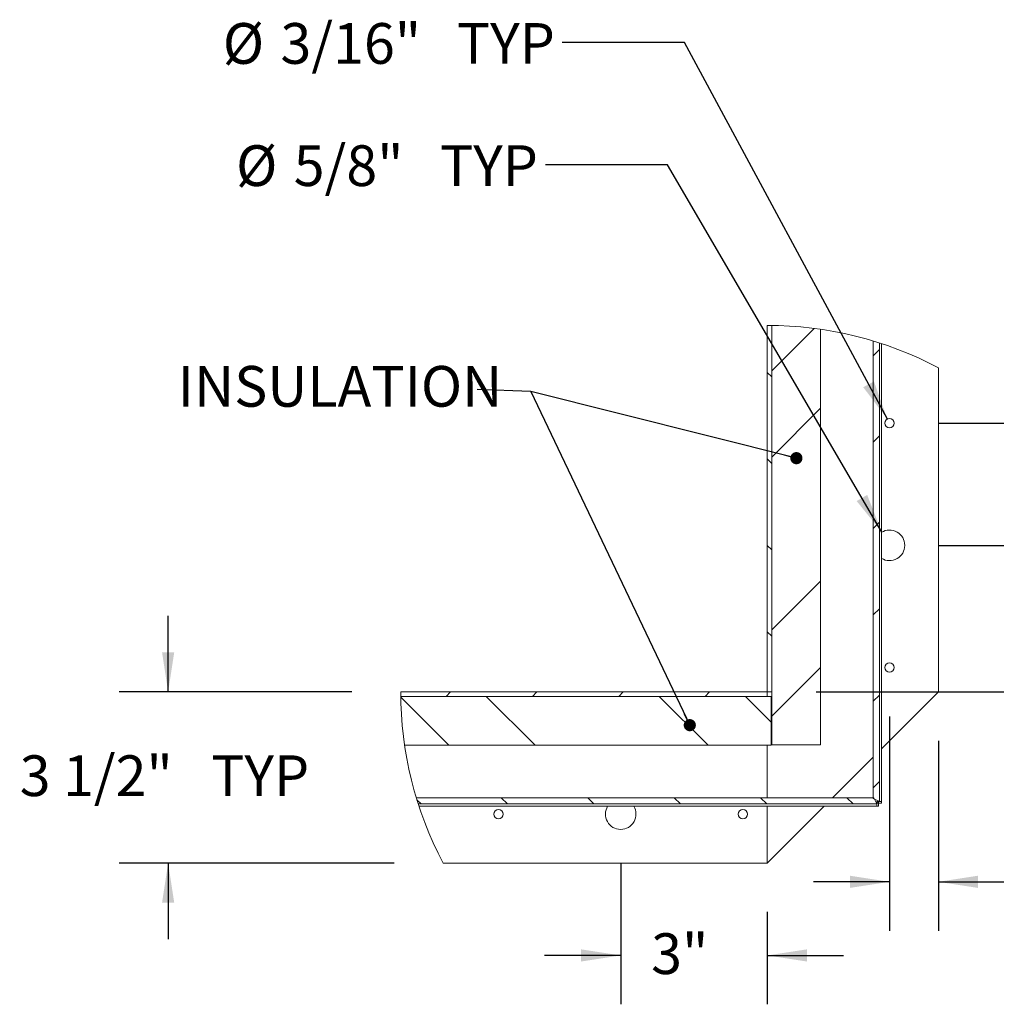
# Paper-space layout 'Top Level(2)' of a CAD drawing. Units: inches. Extents: x 0.1 to 10.8, y 0.2 to 8.4.
# Drawn here: x 6.4 to 8.4, y 2.1 to 4.1 of the extents above; entities that cross this region are included whole.
import ezdxf

# ---------------------------------------------------------------- set-up
doc = ezdxf.new("R2010")
doc.units = ezdxf.units.IN
doc.header["$MEASUREMENT"] = 0
doc.layers.add('FORMAT', color=7, linetype='Continuous')
doc.styles.add('SLDTEXTSTYLE0', font='TXT', dxfattribs={"width": 0.75})
doc.styles.add('SLDTEXTSTYLE1', font='TXT', dxfattribs={"width": 0.605})
doc.dimstyles.new('SLDDIMSTYLE10', dxfattribs={"dimtxt": 0.08089192708333333, "dimasz": 0.08089192708333333, "dimexe": 0, "dimexo": 0.0625, "dimgap": 0.02022298177083333, "dimtad": 0, "dimtih": 1, "dimtoh": 1, "dimlfac": 10, "dimrnd": 1e-09, "dimzin": 12, "dimdsep": 46, "dimtxsty": 'SLDTEXTSTYLE1', "dimsah": 1, "dimcen": 0.09, "dimadec": 0, "dimazin": 3, "dimtfac": 1, "dimtmove": 0, "dimatfit": 0, "dimfxl": 0, "dimfrac": 2, "dimtolj": 1, "dimtzin": 12, "dimarcsym": 0})
doc.dimstyles.new('SLDDIMSTYLE11', dxfattribs={"dimtxt": 0.08089192708333333, "dimasz": 0.08089192708333333, "dimexe": 0, "dimexo": 0.0625, "dimgap": 0.02022298177083333, "dimtad": 0, "dimtih": 1, "dimtoh": 1, "dimlfac": 10, "dimrnd": 1e-09, "dimzin": 12, "dimdsep": 46, "dimtxsty": 'SLDTEXTSTYLE1', "dimsah": 1, "dimcen": 0, "dimadec": 0, "dimazin": 3, "dimtfac": 1, "dimtofl": 0, "dimtmove": 0, "dimatfit": 3, "dimfxl": 0, "dimfrac": 2, "dimtolj": 1, "dimtzin": 12, "dimarcsym": 0})

# ---------------------------------------------------------------- blocks, each defined once
blk = doc.blocks.new('SW_HATCH_0')
at = {"color": 0, "linetype": 'Continuous', "lineweight": 0}
for p, q in [((0.7438899025203677, 0.7438897851883897), (0.6573495902414401, 0.6573495902414398)), ((0.8775253934184402, 0.7007486942246205), (0.8647974551193358, 0.6880207559255166)), ((0.6483496408762899, 0.6535533140963458), (0.6573495902414401, 0.6445533647311955)), ((0.7573496403656609, 0.5805728238398635), (0.6573495902414401, 0.4805728910476206)), ((0.8775253934184402, 0.523971995030801), (0.8647974551193358, 0.5112440567316974)), ((0.6483496408762899, 0.4767766149025265), (0.6573495902414401, 0.4677766655373763)), ((0.8775253934184402, 0.3471952958369818), (0.8647974551193358, 0.3344673575378778)), ((0.6483496408762899, 0.2999999157087068), (0.6573495902414401, 0.2909999663435565)), ((0.7573496403656609, 0.2270194254522245), (0.6573495902414401, 0.1270194926599818)), ((0.8775253934184402, 0.1704185966431626), (0.8647974551193358, 0.1576906583440585)), ((0.6483496408762899, 0.1232232165148878), (0.6573495902414401, 0.1142232671497375)), ((0.7573496403656609, 0.05024272625840555), (0.6573495902414401, -0.04975720653383745)), ((0, 0), (-0.008999949365150271, -0.009000066697128285)), ((0.1767766991938192, 0), (0.167776749828669, -0.009000066697128285)), ((0.3535533983876387, 0), (0.3445534490224884, -0.009000066697128285)), ((0.530330097581458, 0), (0.5213301482163077, -0.009000066697128285)), ((-0.1015735306139066, -0.01073704929802361), (-0.003310580422559177, -0.1089999994893716)), ((0.07346612731302833, -0.009000066697128285), (0.1734660601052712, -0.1089999994893716)), ((0.4270195257006668, -0.009000066697128285), (0.5270194584929099, -0.1089999994893716)), ((0.6037962248944861, -0.009000066697128285), (0.6563495697937614, -0.06155341159640324)), ((0.8775253934184402, -0.006358102550656668), (0.8647974551193358, -0.01908604084976071)), ((0.8775253934184402, -0.1831348017444762), (0.8647974551193358, -0.19586274004358)), ((-0.06846766772232663, -0.2206197873813898), (-0.05991146789761041, -0.2291758698741283)), ((0.1041372929971051, -0.2164479315750243), (0.1168652312962088, -0.2291758698741283)), ((0.2809139921909242, -0.2164479315750243), (0.2936419304900282, -0.2291758698741283)), ((0.4576906913847436, -0.2164479315750243), (0.4704186296838476, -0.2291758698741283)), ((0.6344673905785628, -0.2164479315750243), (0.6471953288776668, -0.2291758698741283)), ((0.811244089772382, -0.2164479315750243), (0.8239720280714862, -0.2291758698741283))]:
    blk.add_line(p, q, dxfattribs=at)
blk = doc.blocks.new('*D52')
at = {"layer": 'FORMAT', "color": 7}
for p, q in [((7.605000004730823, 2.369999990106568), (7.605000004730823, 2.080953012042982)), ((7.905000004730823, 2.269999990106572), (7.905000004730823, 2.080953012042982)), ((7.605000004730823, 2.180953012042982), (7.449438606493644, 2.180953012042982)), ((7.905000004730823, 2.180953012042982), (8.060561402968002, 2.180953012042982))]:
    blk.add_line(p, q, dxfattribs=at)
for points in [[(7.605000004730823, 2.180953012042982), (7.52410807764749, 2.193397923901957), (7.52410807764749, 2.168508100184008)], [(7.905000004730823, 2.180953012042982), (7.985891931814156, 2.168508100184008), (7.985891931814156, 2.193397923901957)]]:
    blk.add_solid(points, dxfattribs=at)
at = {"layer": 'FORMAT', "color": 7, "insert": (7.667345683987683, 2.226261124364176, -0.5610640687622525), "char_height": 0.08333333333333333, "attachment_point": 1, "style": 'SLDTEXTSTYLE1'}
blk.add_mtext('3"', dxfattribs=at)
blk = doc.blocks.new('*D53')
at = {"layer": 'FORMAT', "color": 7}
for p, q in [((7.735492620587931, 4.048467922463749), (7.485492620587931, 4.048467922463749)), ((8.150540727951242, 3.278274943315082), (7.735492620587931, 4.048467922463749))]:
    blk.add_line(p, q, dxfattribs=at)
blk.add_solid([(8.150540727951242, 3.278274943315082), (8.123121746166017, 3.355389009063779), (8.101210881630465, 3.343581497047471)], dxfattribs=at)
at = {"layer": 'FORMAT', "color": 7, "char_height": 0.08333333333333333, "attachment_point": 1, "style": 'SLDTEXTSTYLE1'}
for s, insert in [('%%c', (6.79093241087341, 4.088529122897719, -0.5610640687622523)), ('3/16"', (6.908949387531225, 4.088529122897719, -0.5610640687622523)), ('TYP', (7.269829022954881, 4.088529122897719, -0.5610640687622523))]:
    blk.add_mtext(s, dxfattribs=dict(at, insert=insert))
blk = doc.blocks.new('*D54')
at = {"layer": 'FORMAT', "color": 7}
for p, q in [((7.700870577887287, 3.798467922463752), (7.450870577887288, 3.798467922463752)), ((8.139253436716466, 3.04699273164516), (7.700870577887287, 3.798467922463752))]:
    blk.add_line(p, q, dxfattribs=at)
blk.add_solid([(8.139253436716466, 3.04699273164516), (8.109242302561261, 3.123135436648012), (8.08774327604735, 3.110593698982732)], dxfattribs=at)
at = {"layer": 'FORMAT', "color": 7, "char_height": 0.08333333333333333, "attachment_point": 1, "style": 'SLDTEXTSTYLE1'}
for s, insert in [('%%c', (6.818038795080712, 3.838529122897721, -0.5610640687622523)), ('5/8"', (6.936055771738527, 3.838529122897721, -0.5610640687622523)), ('TYP', (7.235207016920483, 3.838529122897721, -0.5610640687622523))]:
    blk.add_mtext(s, dxfattribs=dict(at, insert=insert))
blk = doc.blocks.new('*D55')
at = {"layer": 'FORMAT', "color": 7}
for p, q in [((8.155000004730823, 2.669999990106568), (8.155000004730823, 2.231559627833941)), ((8.255000004730823, 2.620000026526414), (8.255000004730823, 2.231559627833941)), ((8.155000004730823, 2.331559627833941), (7.999438606493644, 2.331559627833941)), ((8.255000004730823, 2.331559627833941), (8.437589690905856, 2.331559627833942))]:
    blk.add_line(p, q, dxfattribs=at)
for points in [[(8.155000004730823, 2.331559627833941), (8.07410807764749, 2.344004539692916), (8.07410807764749, 2.319114715974967)], [(8.255000004730823, 2.331559627833941), (8.335891931814157, 2.319114715974967), (8.335891931814157, 2.344004539692916)]]:
    blk.add_solid(points, dxfattribs=at)
at = {"layer": 'FORMAT', "color": 7, "char_height": 0.08333333333333333, "attachment_point": 1, "style": 'SLDTEXTSTYLE1'}
for s, insert in [('1"', (8.437589690905854, 2.376867740155136, -0.5610640687622525)), ('TYP', (8.644148332392136, 2.376867740155136, -0.5610640687622525))]:
    blk.add_mtext(s, dxfattribs=dict(at, insert=insert))
blk = doc.blocks.new('*D56')
at = {"layer": 'FORMAT', "color": 7}
for p, q in [((6.679144520006081, 2.719999990106568), (6.679144520006081, 2.875561388343748)), ((7.055000028666547, 2.719999990106568), (6.579144520006081, 2.719999990106568)), ((7.141675038056109, 2.369999990106568), (6.579144520006081, 2.369999990106568)), ((6.679144520006081, 2.369999990106568), (6.679144520006081, 2.214438591869388))]:
    blk.add_line(p, q, dxfattribs=at)
for points in [[(6.679144520006081, 2.719999990106568), (6.691589431865055, 2.800891917189902), (6.666699608147106, 2.800891917189902)], [(6.679144520006081, 2.369999990106568), (6.666699608147106, 2.289108063023234), (6.691589431865055, 2.289108063023234)]]:
    blk.add_solid(points, dxfattribs=at)
at = {"layer": 'FORMAT', "color": 7, "char_height": 0.08333333333333333, "attachment_point": 1, "style": 'SLDTEXTSTYLE1'}
for s, insert in [('3 1/2"', (6.375440833416985, 2.590308102427763, -0.5610640687622525)), ('TYP', (6.767184645628371, 2.590308102427763, -0.5610640687622525))]:
    blk.add_mtext(s, dxfattribs=dict(at, insert=insert))
blk = doc.blocks.new('*D57')
at = {"layer": 'FORMAT', "color": 7}
for p, q in [((8.884921264573347, 3.269999990106569), (8.884921264573347, 3.425561388343749)), ((8.255000004730823, 3.269999990106569), (8.984921264573345, 3.269999990106569)), ((8.255000004730823, 3.019999990106568), (8.984921264573345, 3.019999990106569)), ((8.884921264573347, 3.019999990106569), (8.884921264573347, 2.864438591869389))]:
    blk.add_line(p, q, dxfattribs=at)
for points in [[(8.884921264573347, 3.269999990106569), (8.897366176432321, 3.350891917189903), (8.872476352714372, 3.350891917189903)], [(8.884921264573347, 3.019999990106569), (8.872476352714372, 2.939108063023235), (8.897366176432321, 2.939108063023235)]]:
    blk.add_solid(points, dxfattribs=at)
at = {"layer": 'FORMAT', "color": 7, "char_height": 0.08333333333333333, "attachment_point": 1, "style": 'SLDTEXTSTYLE1'}
for s, insert in [('2 1/2"', (8.581217577984248, 3.190308102427764, -0.5610640687622525)), ('TYP', (8.972961390195634, 3.190308102427764, -0.5610640687622525))]:
    blk.add_mtext(s, dxfattribs=dict(at, insert=insert))
blk = doc.blocks.new('*D58')
at = {"layer": 'FORMAT', "color": 7}
for p, q in [((8.477371438151977, 3.019999990106568), (8.477371438151977, 3.175561388343748)), ((8.255000004730823, 3.019999990106568), (8.577371438151976, 3.019999990106568)), ((8.00500005260227, 2.719999990106568), (8.577371438151976, 2.719999990106568)), ((8.477371438151977, 2.719999990106568), (8.477371438151977, 2.564438591869389))]:
    blk.add_line(p, q, dxfattribs=at)
for points in [[(8.477371438151977, 3.019999990106568), (8.489816350010951, 3.100891917189902), (8.464926526293002, 3.100891917189902)], [(8.477371438151977, 2.719999990106568), (8.464926526293002, 2.639108063023235), (8.489816350010951, 2.639108063023235)]]:
    blk.add_solid(points, dxfattribs=at)
at = {"layer": 'FORMAT', "color": 7, "insert": (8.389717117408836, 2.915308102427764, -0.5610640687622525), "char_height": 0.08333333333333333, "attachment_point": 1, "style": 'SLDTEXTSTYLE1'}
blk.add_mtext('3"', dxfattribs=at)
blk = doc.blocks.new('_DOT')
at = {"color": 0, "linetype": 'ByBlock', "lineweight": -2}
blk.add_line((-0.5, 0), (-1, 0), dxfattribs=at)
at = {"color": 0, "linetype": 'ByBlock', "const_width": 0.5}
blk.add_lwpolyline([(-0.25, 0, 1), (0.25, 0, 1)], format="xyb", close=True, dxfattribs=at)

psp = doc.layouts.new('Top Level(2)')

# ---------------------------------------------------------------- linework, layer by layer
at = {"color": 7, "linetype": 'Continuous', "lineweight": 15}
for p, q in [((7.90500005260227, 3.469999991796148), (7.90500005260227, 2.720000026526414)), ((7.914000001967421, 2.611499978594893), (7.914000001967421, 3.469946019086312)), ((7.914000001967421, 3.469946019086312), (7.914000001967421, 2.720000026526414)), ((8.014000052091642, 2.611499978594893), (8.014000052091642, 3.462037022451717)), ((8.121447866845315, 2.502301805394842), (8.121447866845315, 3.438087923113756)), ((8.134175805144421, 2.495999904861601), (8.134175805144421, 3.434127734195529)), ((8.13874494702797, 3.432645244654708), (8.13874494702797, 2.495999904861601)), ((8.255000052039076, 2.720000026526414), (8.255000052039076, 3.383324865074609)), ((7.90500005260227, 2.720000026526414), (7.155000028666547, 2.720000026526414)), ((7.90500005260227, 2.720000026526414), (7.914000001967421, 2.720000026526414)), ((7.90500005260227, 2.710999959829286), (7.90500005260227, 2.720000026526414)), ((8.13874494702797, 2.603744921515307), (8.255000052039076, 2.720000026526414)), ((7.155054001376383, 2.710999959829286), (7.912999981519742, 2.710999959829286)), ((7.90500005260227, 2.710999959829286), (7.155054001376383, 2.710999959829286)), ((7.912999981519742, 2.611000027037042), (7.912999981519742, 2.710999959829286)), ((7.914000001967421, 2.694500033104513), (7.912999981519742, 2.694500033104513)), ((7.16296293934499, 2.611000027037042), (7.912999981519742, 2.611000027037042)), ((7.90500005260227, 2.611000027037042), (7.90500005260227, 2.50355209495139)), ((7.914000001967421, 2.611499978594893), (8.014000052091642, 2.611499978594893)), ((8.038552120464052, 2.50355209495139), (8.121447866845315, 2.586447841332653)), ((7.186912038682951, 2.50355209495139), (8.122698156401865, 2.50355209495139)), ((8.121447866845315, 2.502301805394842), (8.134175805144421, 2.495999904861601)), ((8.129000056935105, 2.490824156652286), (8.122698156401865, 2.50355209495139)), ((7.190872286267166, 2.490824156652286), (8.129000056935105, 2.490824156652286)), ((8.129000056935105, 2.486255014768736), (7.192354717141998, 2.486255014768736)), ((7.90500005260227, 2.486255014768736), (7.90500005260227, 2.36999990975763)), ((7.90500005260227, 2.36999990975763), (8.0212550402814, 2.486255014768736)), ((8.129000056935105, 2.495999904861601), (8.134175805144421, 2.495999904861601)), ((8.129000056935105, 2.495999904861601), (8.129000056935105, 2.490824156652286)), ((8.132499952504013, 2.495255081465864), (8.129000056935105, 2.495255081465864)), ((8.129000056935105, 2.490824156652286), (8.129000056935105, 2.486255014768736)), ((8.132499952504013, 2.486255014768736), (8.129000056935105, 2.486255014768736)), ((8.12974499766282, 2.492499891960715), (8.12974499766282, 2.495999904861601)), ((8.12974499766282, 2.492499891960715), (8.13874494702797, 2.492499891960715)), ((8.132499952504013, 2.495255081465864), (8.132499952504013, 2.486255014768736)), ((8.13874494702797, 2.495999904861601), (8.134175805144421, 2.495999904861601)), ((8.13874494702797, 2.492499891960715), (8.13874494702797, 2.495999904861601)), ((7.241675096722097, 2.36999990975763), (7.90500005260227, 2.36999990975763))]:
    psp.add_line(p, q, dxfattribs=at)
for centre, radius in [((8.155000031248015, 3.270000021030047), 0.00939997719641401), ((8.155000031248015, 2.770000005072899), 0.00939997719641435), ((7.354999982249844, 2.470000089364051), 0.009399977196155289), ((7.854999998206992, 2.470000089364051), 0.00939997719615495)]:
    psp.add_circle(centre, radius, dxfattribs=at)
at = {"color": 7, "linetype": 'Continuous', "lineweight": 0}
for centre, radius, start, end in [((7.90499986665056, 2.719999892102924), 0.7500000996932474, 62.1818487206552, 89.99998579433766), ((7.90500001134863, 2.71999995498453), 0.7499999826820866, 179.9999945346026, 207.818143889272)]:
    psp.add_arc(centre, radius, start, end, dxfattribs=at)
at = {"color": 7, "linetype": 'Continuous', "lineweight": 15}
for centre, radius, start, end in [((8.15500008063913, 3.020000128810326), 0.03124988560736194, 359.9996579196498, 121.3433991599683), ((8.154999981056045, 3.019999932908447), 0.03124998518989135, 238.6569258202453, 1.710013648552371e-05), ((7.605000140698939, 2.469999976854896), 0.03125009863633674, 148.6570441583634, 269.9997778996092), ((7.604999898424231, 2.469999976854896), 0.03125009863633718, 270.0002221003908, 31.34295584163507)]:
    psp.add_arc(centre, radius, start, end, dxfattribs=at)
at = {"layer": 'FORMAT', "color": 7}
for p, q in [((7.420855058959305, 3.33441985645933), (7.311151927359355, 3.338904003176301)), ((7.964460691737844, 3.198343785383656), (7.420855058959305, 3.33441985645933)), ((7.420855058959305, 3.33441985645933), (7.7463404018785, 2.652071194172241))]:
    psp.add_line(p, q, dxfattribs=at)

# ---------------------------------------------------------------- block references
at = {"color": 7, "linetype": 'Continuous', "lineweight": 0}
psp.add_blockref('SW_HATCH_0', (7.256650411725981, 2.720000026526414), dxfattribs=at)
at = {"layer": 'FORMAT', "color": 7, "xscale": 0.02488982371794872, "yscale": 0.02488982371794872}
for p, rotation in [((7.964460691737844, 3.198343785383656, 0.3568443373590818), 345.9464313614694), ((7.7463404018785, 2.652071194172241, 0.3568443373590818), 295.5014861818845)]:
    psp.add_blockref('_DOT', p, dxfattribs=dict(at, rotation=rotation))

# ---------------------------------------------------------------- texts
at = {"layer": 'FORMAT', "color": 7, "insert": (6.698799857482971, 3.386980647938336), "char_height": 0.08333333333333333, "attachment_point": 1, "style": 'SLDTEXTSTYLE0'}
psp.add_mtext('INSULATION', dxfattribs=at)

# ---------------------------------------------------------------- dimensions: what is measured, and where the dimension line sits
at = {"layer": 'FORMAT', "color": 7}
for p1, p2, picture, middle in [((8.159459281510404, 3.261725036898055), (8.150540727951242, 3.278274943315082), '*D53', (7.138212515730671, 4.048467922463749)), ((8.17074657274518, 2.993007248567976), (8.139253436716466, 3.04699273164516), '*D54', (7.134454686484001, 3.798467922463752))]:
    dim = psp.add_diameter_dim_2p(p1=p1, p2=p2, text='<> TYP', dimstyle='SLDDIMSTYLE11', dxfattribs=at)
    dim.commit()
    dim.dimension.update_dxf_attribs({"geometry": picture, "text_midpoint": middle, "dimtype": 163})
for base, p1, p2, picture, middle in [((8.884921264573345, 3.019999990106569), (8.155000004730823, 3.269999990106569), (8.155000004730823, 3.019999990106568), '*D57', (8.884921264573345, 3.144999990106569)), ((6.679144520006081, 2.369999990106568), (7.155000028666547, 2.719999990106568), (7.241675038056108, 2.369999990106568), '*D56', (6.679144520006081, 2.544999990106568))]:
    dim = psp.add_linear_dim(base=base, p1=p1, p2=p2, angle=90.0000000000002, text='<> TYP', dimstyle='SLDDIMSTYLE10', dxfattribs=at)
    dim.commit()
    dim.dimension.update_dxf_attribs({"geometry": picture, "text_midpoint": middle, "dimtype": 160})
dim = psp.add_linear_dim(base=(8.477371438151977, 2.719999990106568), p1=(8.155000004730823, 3.019999990106568), p2=(7.90500005260227, 2.719999990106568), angle=90.0000000000002, dimstyle='SLDDIMSTYLE10', dxfattribs=at)
dim.commit()
dim.dimension.update_dxf_attribs({"geometry": '*D58', "text_midpoint": (8.477371438151977, 2.869999990106568), "dimtype": 160})
dim = psp.add_linear_dim(base=(8.255000004730823, 2.331559627833941), p1=(8.155000004730823, 2.769999990106568), p2=(8.255000004730823, 2.720000026526414), text='<> TYP', dimstyle='SLDDIMSTYLE10', dxfattribs=at)
dim.commit()
dim.dimension.update_dxf_attribs({"geometry": '*D55', "text_midpoint": (8.6487007921324, 2.331559627833941), "dimtype": 160})
dim = psp.add_linear_dim(base=(7.605000004730823, 2.180953012042981), p1=(7.905000004730823, 2.369999990106572), p2=(7.605000004730823, 2.469999990106568), dimstyle='SLDDIMSTYLE10', dxfattribs=at)
dim.commit()
dim.dimension.update_dxf_attribs({"geometry": '*D52', "text_midpoint": (7.755000004730824, 2.180953012042981), "dimtype": 160})

doc.saveas('drawing.dxf')
